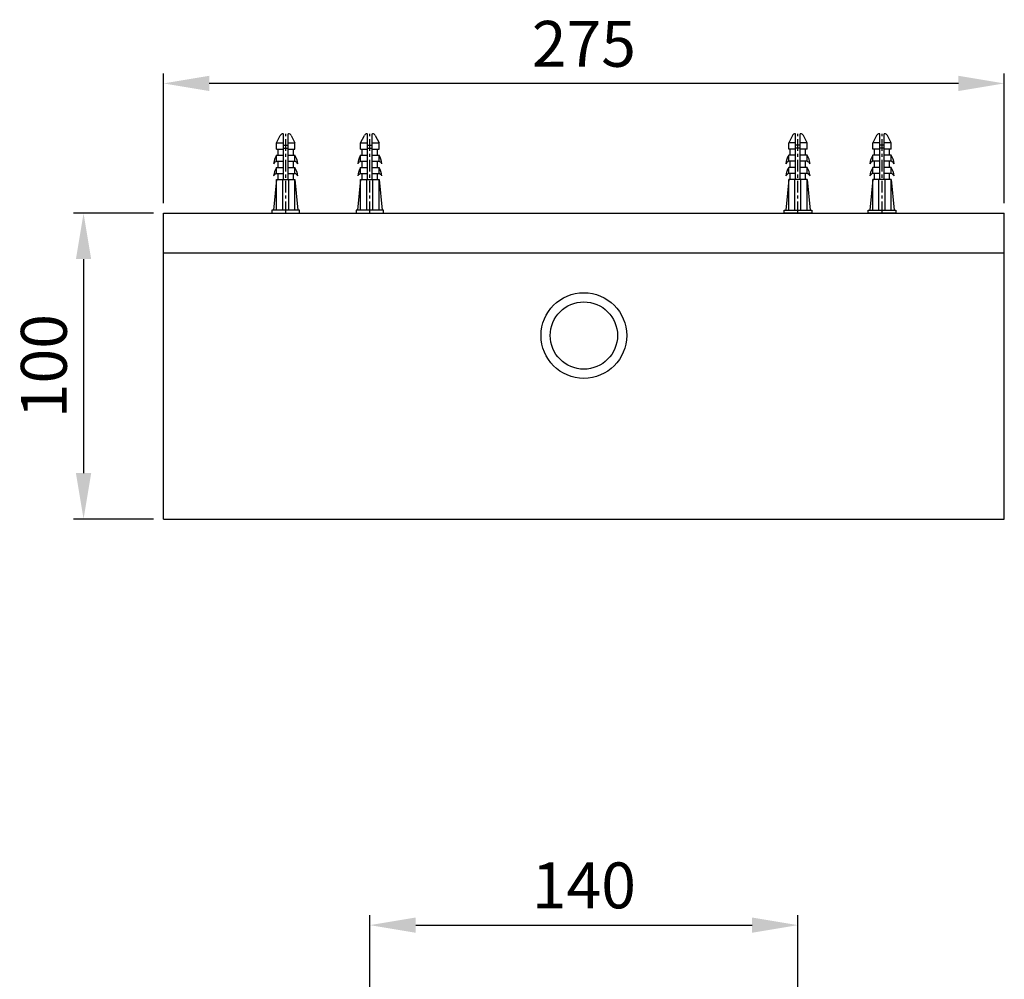
# Model space of a CAD drawing. Units: millimetres. Extents: x 332 to 401.8, y 24.1 to 117.
# Drawn here: x 339.7 to 372, y 85.6 to 117 of the extents above; entities that cross this region are included whole.
import ezdxf

# ---------------------------------------------------------------- set-up
doc = ezdxf.new("R2010")
doc.units = ezdxf.units.MM
doc.header["$PDMODE"] = 99
doc.linetypes.add('CENTER', pattern=[50.8, 31.75, -6.35, 6.35, -6.35])
doc.layers.add('PV', color=7, linetype='Continuous')
doc.dimstyles.new('ISO-25', dxfattribs={"dimtxt": 1.5, "dimasz": 1.5, "dimexe": 0.325, "dimexo": 0.325, "dimgap": 0.325, "dimtad": 1, "dimlfac": 10, "dimdsep": 46, "dimtxsty": 'Standard', "dimcen": 0, "dimclrd": 256, "dimclre": 256, "dimclrt": 256, "dimadec": 0, "dimazin": 3, "dimtfac": 1, "dimtofl": 0, "dimtmove": 0, "dimatfit": 3, "dimfxl": 1.25, "dimarcsym": 2})

# ---------------------------------------------------------------- blocks, each defined once
blk = doc.blocks.new('*D6')
at = {"layer": 'Defpoints', "color": 0, "transparency": 16777216}
for p in [(344.45, 114.911), (344.45, 110.665), (371.95, 110.665)]:
    blk.add_point(p, dxfattribs=at)
at = {"layer": 'PV', "lineweight": -2, "transparency": 16777216}
for p, q in [((344.45, 110.99), (344.45, 115.236)), ((371.95, 110.99), (371.95, 115.236)), ((370.45, 114.911), (345.95, 114.911))]:
    blk.add_line(p, q, dxfattribs=at)
at = {"layer": 'PV', "transparency": 16777216}
for points in [[(345.95, 115.161), (345.95, 114.661), (344.45, 114.911)], [(370.45, 115.161), (370.45, 114.661), (371.95, 114.911)]]:
    blk.add_solid(points, dxfattribs=at)
at = {"layer": 'PV', "transparency": 16777216, "insert": (358.2, 116.011), "char_height": 1.5, "attachment_point": 5}
blk.add_mtext('275', dxfattribs=at)
blk = doc.blocks.new('*D7')
at = {"layer": 'Defpoints', "color": 0, "transparency": 16777216}
for p in [(344.45, 110.665), (341.838, 100.665), (344.45, 100.665)]:
    blk.add_point(p, dxfattribs=at)
at = {"layer": 'PV', "lineweight": -2, "transparency": 16777216}
for p, q in [((344.125, 110.665), (341.513, 110.665)), ((341.838, 109.165), (341.838, 102.165)), ((344.125, 100.665), (341.513, 100.665))]:
    blk.add_line(p, q, dxfattribs=at)
at = {"layer": 'PV', "transparency": 16777216}
for points in [[(341.588, 109.165), (342.088, 109.165), (341.838, 110.665)], [(341.588, 102.165), (342.088, 102.165), (341.838, 100.665)]]:
    blk.add_solid(points, dxfattribs=at)
at = {"layer": 'PV', "transparency": 16777216, "insert": (340.734, 105.665), "char_height": 1.5, "attachment_point": 5, "rotation": 90}
blk.add_mtext('100', dxfattribs=at)
blk = doc.blocks.new('*D10')
at = {"layer": 'Defpoints', "color": 0, "transparency": 16777216}
for p in [(365.2, 87.383), (351.2, 79.25), (365.2, 79.25)]:
    blk.add_point(p, dxfattribs=at)
at = {"layer": 'PV', "lineweight": -2, "transparency": 16777216}
for p, q in [((351.2, 79.575), (351.2, 87.708)), ((365.2, 79.575), (365.2, 87.708)), ((352.7, 87.383), (363.7, 87.383))]:
    blk.add_line(p, q, dxfattribs=at)
at = {"layer": 'PV', "transparency": 16777216}
for points in [[(352.7, 87.633), (352.7, 87.133), (351.2, 87.383)], [(363.7, 87.633), (363.7, 87.133), (365.2, 87.383)]]:
    blk.add_solid(points, dxfattribs=at)
at = {"layer": 'PV', "transparency": 16777216, "insert": (358.2, 88.488), "char_height": 1.5, "attachment_point": 5}
blk.add_mtext('140', dxfattribs=at)

msp = doc.modelspace()

# ---------------------------------------------------------------- linework, layer by layer
at = {"layer": 'PV'}
for p, q in [((348.1505, 112.9653), (348.2728, 113.2101)), ((348.3623, 113.2653), (348.3755, 113.2653)), ((348.3755, 111.7653), (348.3755, 113.2653)), ((348.5255, 113.2653), (348.5387, 113.2653)), ((348.5255, 111.7653), (348.5255, 113.2653)), ((348.6281, 113.2101), (348.7505, 112.9653)), ((350.9005, 112.9653), (351.0228, 113.2101)), ((351.1123, 113.2653), (351.1255, 113.2653)), ((351.1255, 111.7653), (351.1255, 113.2653)), ((351.2755, 113.2653), (351.2887, 113.2653)), ((351.2755, 111.7653), (351.2755, 113.2653)), ((351.3781, 113.2101), (351.5005, 112.9653)), ((365.0228, 113.2101), (364.9005, 112.9653)), ((365.1255, 113.2653), (365.1123, 113.2653)), ((365.1255, 111.7653), (365.1255, 113.2653)), ((365.2887, 113.2653), (365.2755, 113.2653)), ((365.2755, 111.7653), (365.2755, 113.2653)), ((365.5005, 112.9653), (365.3781, 113.2101)), ((367.7728, 113.2101), (367.6505, 112.9653)), ((367.8755, 113.2653), (367.8623, 113.2653)), ((367.8755, 111.7653), (367.8755, 113.2653)), ((368.0387, 113.2653), (368.0255, 113.2653)), ((368.0255, 111.7653), (368.0255, 113.2653)), ((368.2505, 112.9653), (368.1281, 113.2101)), ((348.1505, 112.7653), (348.1505, 112.9653)), ((348.1505, 112.9653), (348.3755, 112.9653)), ((348.1505, 112.7653), (348.3755, 112.7653)), ((348.2005, 112.5653), (348.2005, 112.7653)), ((348.3755, 112.8955), (348.5255, 112.8955)), ((348.3755, 112.7955), (348.5255, 112.7955)), ((348.5255, 112.9653), (348.7505, 112.9653)), ((348.5255, 112.7653), (348.7505, 112.7653)), ((348.7005, 112.5653), (348.7005, 112.7653)), ((348.7505, 112.7653), (348.7505, 112.9653)), ((350.9005, 112.7653), (350.9005, 112.9653)), ((350.9005, 112.9653), (351.1255, 112.9653)), ((350.9005, 112.7653), (351.1255, 112.7653)), ((350.9505, 112.5653), (350.9505, 112.7653)), ((351.1255, 112.8955), (351.2755, 112.8955)), ((351.1255, 112.7955), (351.2755, 112.7955)), ((351.2755, 112.9653), (351.5005, 112.9653)), ((351.2755, 112.7653), (351.5005, 112.7653)), ((351.4505, 112.5653), (351.4505, 112.7653)), ((351.5005, 112.7653), (351.5005, 112.9653)), ((364.9005, 112.7653), (364.9005, 112.9653)), ((365.1255, 112.9653), (364.9005, 112.9653)), ((365.1255, 112.7653), (364.9005, 112.7653)), ((364.9505, 112.5653), (364.9505, 112.7653)), ((365.2755, 112.8955), (365.1255, 112.8955)), ((365.2755, 112.7955), (365.1255, 112.7955)), ((365.5005, 112.9653), (365.2755, 112.9653)), ((365.5005, 112.7653), (365.2755, 112.7653)), ((365.4505, 112.5653), (365.4505, 112.7653)), ((365.5005, 112.7653), (365.5005, 112.9653)), ((367.6505, 112.7653), (367.6505, 112.9653)), ((367.8755, 112.9653), (367.6505, 112.9653)), ((367.8755, 112.7653), (367.6505, 112.7653)), ((367.7005, 112.5653), (367.7005, 112.7653)), ((368.0255, 112.8955), (367.8755, 112.8955)), ((368.0255, 112.7955), (367.8755, 112.7955)), ((368.2505, 112.9653), (368.0255, 112.9653)), ((368.2505, 112.7653), (368.0255, 112.7653)), ((368.2005, 112.5653), (368.2005, 112.7653)), ((368.2505, 112.7653), (368.2505, 112.9653)), ((348.1505, 112.3653), (348.1505, 112.5653)), ((348.1505, 112.5653), (348.3755, 112.5653)), ((348.5255, 112.5653), (348.7505, 112.5653)), ((348.7505, 112.3653), (348.7505, 112.5653)), ((350.9005, 112.3653), (350.9005, 112.5653)), ((350.9005, 112.5653), (351.1255, 112.5653)), ((351.2755, 112.5653), (351.5005, 112.5653)), ((351.5005, 112.3653), (351.5005, 112.5653)), ((364.9005, 112.3653), (364.9005, 112.5653)), ((365.1255, 112.5653), (364.9005, 112.5653)), ((365.5005, 112.5653), (365.2755, 112.5653)), ((365.5005, 112.3653), (365.5005, 112.5653)), ((367.6505, 112.3653), (367.6505, 112.5653)), ((367.8755, 112.5653), (367.6505, 112.5653)), ((368.2505, 112.5653), (368.0255, 112.5653)), ((368.2505, 112.3653), (368.2505, 112.5653)), ((348.1505, 112.3653), (348.3755, 112.3653)), ((348.1505, 111.9653), (348.1505, 112.1653)), ((348.1505, 112.1653), (348.3755, 112.1653)), ((348.2005, 112.1653), (348.2005, 112.3653)), ((348.5255, 112.3653), (348.7505, 112.3653)), ((348.5255, 112.1653), (348.7505, 112.1653)), ((348.7005, 112.1653), (348.7005, 112.3653)), ((348.7505, 111.9653), (348.7505, 112.1653)), ((350.9005, 112.3653), (351.1255, 112.3653)), ((350.9005, 111.9653), (350.9005, 112.1653)), ((350.9005, 112.1653), (351.1255, 112.1653)), ((350.9505, 112.1653), (350.9505, 112.3653)), ((351.2755, 112.3653), (351.5005, 112.3653)), ((351.2755, 112.1653), (351.5005, 112.1653)), ((351.4505, 112.1653), (351.4505, 112.3653)), ((351.5005, 111.9653), (351.5005, 112.1653)), ((365.1255, 112.3653), (364.9005, 112.3653)), ((364.9005, 111.9653), (364.9005, 112.1653)), ((365.1255, 112.1653), (364.9005, 112.1653)), ((364.9505, 112.1653), (364.9505, 112.3653)), ((365.5005, 112.3653), (365.2755, 112.3653)), ((365.5005, 112.1653), (365.2755, 112.1653)), ((365.4505, 112.1653), (365.4505, 112.3653)), ((365.5005, 111.9653), (365.5005, 112.1653)), ((367.8755, 112.3653), (367.6505, 112.3653)), ((367.6505, 111.9653), (367.6505, 112.1653)), ((367.8755, 112.1653), (367.6505, 112.1653)), ((367.7005, 112.1653), (367.7005, 112.3653)), ((368.2505, 112.3653), (368.0255, 112.3653)), ((368.2505, 112.1653), (368.0255, 112.1653)), ((368.2005, 112.1653), (368.2005, 112.3653)), ((368.2505, 111.9653), (368.2505, 112.1653)), ((348.1505, 111.7653), (348.0505, 110.7653)), ((348.1505, 111.9653), (348.3755, 111.9653)), ((348.1505, 110.7653), (348.1505, 111.7653)), ((348.1505, 111.7653), (348.7505, 111.7653)), ((348.2005, 111.7653), (348.2005, 111.9653)), ((348.3505, 110.7653), (348.3505, 111.7653)), ((348.5255, 111.9653), (348.7505, 111.9653)), ((348.5505, 110.7653), (348.5505, 111.7653)), ((348.7005, 111.7653), (348.7005, 111.9653)), ((348.7505, 110.7653), (348.7505, 111.7653)), ((348.7505, 111.7653), (348.8505, 110.7653)), ((350.9005, 111.7653), (350.8005, 110.7653)), ((350.9005, 111.9653), (351.1255, 111.9653)), ((350.9005, 110.7653), (350.9005, 111.7653)), ((350.9005, 111.7653), (351.5005, 111.7653)), ((350.9505, 111.7653), (350.9505, 111.9653)), ((351.1005, 110.7653), (351.1005, 111.7653)), ((351.2755, 111.9653), (351.5005, 111.9653)), ((351.3005, 110.7653), (351.3005, 111.7653)), ((351.4505, 111.7653), (351.4505, 111.9653)), ((351.5005, 110.7653), (351.5005, 111.7653)), ((351.5005, 111.7653), (351.6005, 110.7653)), ((364.9005, 111.7653), (364.8005, 110.7653)), ((365.1255, 111.9653), (364.9005, 111.9653)), ((364.9005, 110.7653), (364.9005, 111.7653)), ((365.5005, 111.7653), (364.9005, 111.7653)), ((364.9505, 111.7653), (364.9505, 111.9653)), ((365.1005, 110.7653), (365.1005, 111.7653)), ((365.5005, 111.9653), (365.2755, 111.9653)), ((365.3005, 110.7653), (365.3005, 111.7653)), ((365.4505, 111.7653), (365.4505, 111.9653)), ((365.5005, 110.7653), (365.5005, 111.7653)), ((365.5005, 111.7653), (365.6005, 110.7653)), ((367.6505, 111.7653), (367.5505, 110.7653)), ((367.8755, 111.9653), (367.6505, 111.9653)), ((367.6505, 110.7653), (367.6505, 111.7653)), ((368.2505, 111.7653), (367.6505, 111.7653)), ((367.7005, 111.7653), (367.7005, 111.9653)), ((367.8505, 110.7653), (367.8505, 111.7653)), ((368.2505, 111.9653), (368.0255, 111.9653)), ((368.0505, 110.7653), (368.0505, 111.7653)), ((368.2005, 111.7653), (368.2005, 111.9653)), ((368.2505, 110.7653), (368.2505, 111.7653)), ((368.2505, 111.7653), (368.3505, 110.7653)), ((344.4505, 110.6653), (371.9505, 110.6653)), ((344.4505, 100.6653), (344.4505, 110.6653)), ((348.9005, 110.7653), (348.0005, 110.7653)), ((348.0005, 110.7653), (348.0005, 110.6653)), ((348.0005, 110.6653), (348.9005, 110.6653)), ((348.9005, 110.6653), (348.9005, 110.7653)), ((351.6505, 110.7653), (350.7505, 110.7653)), ((350.7505, 110.7653), (350.7505, 110.6653)), ((350.7505, 110.6653), (351.6505, 110.6653)), ((351.6505, 110.6653), (351.6505, 110.7653)), ((364.7505, 110.6653), (364.7505, 110.7653)), ((364.7505, 110.7653), (365.6505, 110.7653)), ((365.6505, 110.6653), (364.7505, 110.6653)), ((365.6505, 110.7653), (365.6505, 110.6653)), ((367.5005, 110.6653), (367.5005, 110.7653)), ((367.5005, 110.7653), (368.4005, 110.7653)), ((368.4005, 110.6653), (367.5005, 110.6653)), ((368.4005, 110.7653), (368.4005, 110.6653)), ((371.9505, 100.6653), (371.9505, 110.6653)), ((344.4505, 109.3653), (371.9505, 109.3653)), ((344.4505, 100.6653), (371.9505, 100.6653))]:
    msp.add_line(p, q, dxfattribs=at)
at = {"layer": 'PV', "color": 1, "linetype": 'CENTER', "ltscale": 0.012}
for p, q in [((348.4505, 110.6653), (348.4505, 113.2653)), ((351.2005, 110.6653), (351.2005, 113.2653)), ((365.2005, 110.6653), (365.2005, 113.2653)), ((367.9505, 110.6653), (367.9505, 113.2653))]:
    msp.add_line(p, q, dxfattribs=at)
at = {"layer": 'PV'}
for radius in [1.4, 1.1]:
    msp.add_circle((358.2005, 106.6653), radius, dxfattribs=at)
for centre, radius, start, end in [((348.3623, 113.1653), 0.1, 90, 153.43495), ((348.5387, 113.1653), 0.1, 26.56505, 90), ((351.1123, 113.1653), 0.1, 90, 153.43495), ((351.2887, 113.1653), 0.1, 26.56505, 90), ((365.1123, 113.1653), 0.1, 90, 153.43495), ((365.2887, 113.1653), 0.1, 26.56505, 90), ((367.8623, 113.1653), 0.1, 90, 153.43495), ((368.0387, 113.1653), 0.1, 26.56505, 90), ((348.7533, 112.2013), 0.7042, 148.87309, 173.19197), ((348.1477, 112.2013), 0.7042, 6.80803, 31.12691), ((351.5033, 112.2013), 0.7042, 148.87309, 173.19197), ((350.8977, 112.2013), 0.7042, 6.80803, 31.12691), ((365.5033, 112.2013), 0.7042, 148.87309, 173.19197), ((364.8977, 112.2013), 0.7042, 6.80803, 31.12691), ((368.2533, 112.2013), 0.7042, 148.87309, 173.19197), ((367.6477, 112.2013), 0.7042, 6.80803, 31.12691), ((348.2337, 112.1677), 0.2145, 112.8407, 146.8993), ((348.7533, 111.8013), 0.7042, 148.87309, 173.19197), ((348.6672, 112.1677), 0.2145, 33.1007, 67.1593), ((348.1477, 111.8013), 0.7042, 6.80803, 31.12691), ((350.9837, 112.1677), 0.2145, 112.8407, 146.8993), ((351.5033, 111.8013), 0.7042, 148.87309, 173.19197), ((351.4172, 112.1677), 0.2145, 33.1007, 67.1593), ((350.8977, 111.8013), 0.7042, 6.80803, 31.12691), ((364.9837, 112.1677), 0.2145, 112.8407, 146.8993), ((365.5033, 111.8013), 0.7042, 148.87309, 173.19197), ((365.4172, 112.1677), 0.2145, 33.1007, 67.1593), ((364.8977, 111.8013), 0.7042, 6.80803, 31.12691), ((367.7337, 112.1677), 0.2145, 112.8407, 146.8993), ((368.2533, 111.8013), 0.7042, 148.87309, 173.19197), ((368.1672, 112.1677), 0.2145, 33.1007, 67.1593), ((367.6477, 111.8013), 0.7042, 6.80803, 31.12691), ((348.2337, 111.7677), 0.2145, 112.8407, 146.8993), ((348.6672, 111.7677), 0.2145, 33.1007, 67.1593), ((350.9837, 111.7677), 0.2145, 112.8407, 146.8993), ((351.4172, 111.7677), 0.2145, 33.1007, 67.1593), ((364.9837, 111.7677), 0.2145, 112.8407, 146.8993), ((365.4172, 111.7677), 0.2145, 33.1007, 67.1593), ((367.7337, 111.7677), 0.2145, 112.8407, 146.8993), ((368.1672, 111.7677), 0.2145, 33.1007, 67.1593)]:
    msp.add_arc(centre, radius, start, end, dxfattribs=at)

# ---------------------------------------------------------------- dimensions: what is measured, and where the dimension line sits
for base, p1, p2, picture, middle in [((344.4505, 114.9107), (371.9505, 110.6653), (344.4505, 110.6653), '*D6', (358.2005, 116.0109)), ((365.2005, 87.3831), (351.2005, 79.2499), (365.2005, 79.2499), '*D10', (358.2005, 88.4876))]:
    dim = msp.add_linear_dim(base=base, p1=p1, p2=p2, dimstyle='ISO-25', dxfattribs=at)
    dim.commit()
    dim.dimension.update_dxf_attribs({"geometry": picture, "text_midpoint": middle})
dim = msp.add_linear_dim(base=(341.8382, 100.6653), p1=(344.4505, 110.6653), p2=(344.4505, 100.6653), angle=90, dimstyle='ISO-25', dxfattribs=at)
dim.commit()
dim.dimension.update_dxf_attribs({"geometry": '*D7', "text_midpoint": (340.7336, 105.6653)})

doc.saveas('drawing.dxf')
